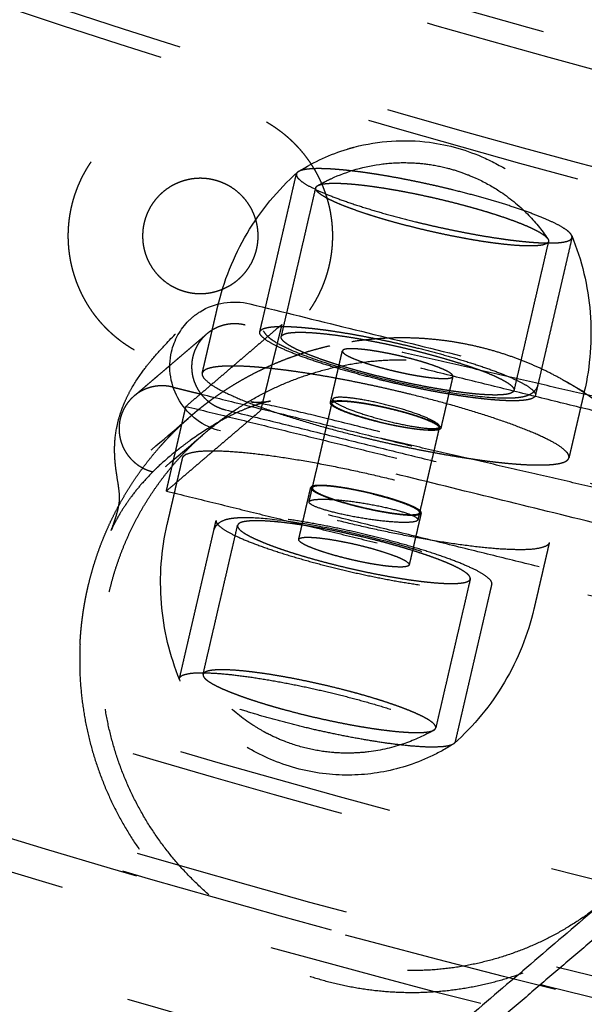
# Model space of a CAD drawing. Units: millimetres. Extents: x -341 to 280, y -348 to 273.
# Drawn here: x -60 to -54, y -132 to -123 of the extents above; entities that cross this region are included whole.
import ezdxf

# ---------------------------------------------------------------- set-up
doc = ezdxf.new("R2010")
doc.units = ezdxf.units.MM
doc.linetypes.add('Ukryte', pattern=[4, 2, -2])
for name, color, linetype, true_color in [('Make2D$Adnotacja', 7, 'Continuous', 0x000000), ('Make2D$Ukryte$Krzywe', 7, 'Ukryte', 0x8c8c8c), ('Make2D$Widoczne$Krzywe', 7, 'Continuous', 0x000000)]:
    doc.layers.add(name, color=color, linetype=linetype, true_color=true_color)
doc.styles.add('Arial Normalny', font='arial.ttf')
doc.dimstyles.new('Domyślny', dxfattribs={"dimtxt": 12, "dimasz": 11, "dimexe": 0.5, "dimexo": 0.5, "dimgap": 2.25, "dimtad": 1, "dimtoh": 1, "dimdec": 0, "dimzin": 1, "dimdsep": 46, "dimtxsty": 'Arial Normalny', "dimcen": 0.5, "dimazin": 1, "dimtfac": 1, "dimtdec": 4, "dimtix": 1, "dimtofl": 0, "dimtmove": 1, "dimatfit": 3, "dimfxl": 1, "dimtolj": 1, "dimtzin": 1, "dimarcsym": 0})

# ---------------------------------------------------------------- blocks, each defined once
blk = doc.blocks.new('*D1')
at = {"layer": 'Defpoints', "color": 0}
for p in [(194.053, 176.0432), (-255.3838, -251.0965)]:
    blk.add_point(p, dxfattribs=at)
at = {"layer": 'Make2D$Adnotacja', "color": 0, "lineweight": -2}
for p, q in [((212.8742, 193.9307), (202.0264, 183.6211)), ((254.6162, 193.9307), (212.8742, 193.9307))]:
    blk.add_line(p, q, dxfattribs=at)
at = {"layer": 'Make2D$Adnotacja', "color": 0}
for p, q in [((-30.6654, -38.0266), (-30.6654, -37.0266)), ((-31.1654, -37.5266), (-30.1654, -37.5266))]:
    blk.add_line(p, q, dxfattribs=at)
blk.add_solid([(200.7634, 184.95), (203.2894, 182.2922), (194.053, 176.0432)], dxfattribs=at)
at = {"layer": 'Make2D$Adnotacja', "color": 0, "insert": (234.8702, 202.6387), "char_height": 12, "attachment_point": 5, "style": 'Arial Normalny'}
blk.add_mtext('\\A1;%%c620', dxfattribs=at)

msp = doc.modelspace()

# ---------------------------------------------------------------- linework, layer by layer
at = {"layer": 'Make2D$Ukryte$Krzywe', "color": 18, "lineweight": -3, "true_color": 0x000000}
for points, weights, knots in [([(-74.2968, 54.2844), (16.7714, 97.7022), (60.2541, 6.77), (103.7368, -84.1623), (12.6687, -127.5801)], [1, 0.707106781187, 1, 0.707106781187, 1], [-3126.184679, -3126.184679, -3126.184679, -1563.09234, -1563.09234, 0, 0, 0]), ([(-36.9746, -136.0084), (-78.1926, -133.4604), (-105.5338, -102.5567), (-132.8749, -71.653), (-130.3232, -30.4965), (-127.7714, 10.66), (-96.8215, 37.9603), (-65.8716, 65.2607), (-24.6535, 62.7127)], [1, 0.853553390593, 0.853553390593, 0.853553390593, 1, 0.853553390593, 0.853553390593, 0.853553390593, 1], [0, 0, 0, 814.42297, 814.42297, 1628.845939, 1628.845939, 2443.268909, 2443.268909, 3257.691879, 3257.691879, 3257.691879]), ([(-36.8931, -134.6945), (-135.0863, -128.6245), (-129.0073, -30.5779), (-122.9283, 67.4688), (-24.735, 61.3988)], [1, 0.707106781187, 1, 0.707106781187, 1], [-6095.289726, -6095.289726, -6095.289726, -4571.467294, -4571.467294, -3047.644863, -3047.644863, -3047.644863]), ([(-24.7889, 60.5304), (-122.1124, 66.5466), (-128.1376, -30.6316), (-134.1628, -127.8099), (-36.8392, -133.8261)], [1, 0.707106781187, 1, 0.707106781187, 1], [3020.65077, 3020.65077, 3020.65077, 4530.976155, 4530.976155, 6041.30154, 6041.30154, 6041.30154]), ([(-24.7977, 60.3881), (-121.9787, 66.3955), (-127.9951, -30.6404), (-134.0115, -127.6764), (-36.8304, -133.6838)], [1, 0.707106781187, 1, 0.707106781187, 1], [3016.228936, 3016.228936, 3016.228936, 4524.343404, 4524.343404, 6032.457873, 6032.457873, 6032.457873]), ([(12.6687, -127.5801), (-78.3995, -170.9979), (-121.8822, -80.0656), (-165.3649, 10.8666), (-74.2968, 54.2844)], [1, 0.707106781187, 1, 0.707106781187, 1], [-6252.369358, -6252.369358, -6252.369358, -4689.277019, -4689.277019, -3126.184679, -3126.184679, -3126.184679]), ([(8.2538, -115.0847), (-70.3003, -154.0941), (-109.3682, -75.6573), (-148.436, 2.7795), (-69.8819, 41.789)], [1, 0.707106781187, 1, 0.707106781187, 1], [-5435.555268, -5435.555268, -5435.555268, -4076.666451, -4076.666451, -2717.777634, -2717.777634, -2717.777634]), ([(-78.2917, -114.495), (-0.3282, -161.9018), (47.1495, -84.0546), (94.6272, -6.2074), (16.6636, 41.1994)], [1, 0.707106781187, 1, 0.707106781187, 1], [0, 0, 0, 1413.866689, 1413.866689, 2827.733377, 2827.733377, 2827.733377]), ([(16.5894, 41.0776), (94.4311, -6.255), (47.0276, -83.9805), (-0.3758, -161.706), (-78.2175, -114.3733)], [1, 0.707106781187, 1, 0.707106781187, 1], [-2823.311544, -2823.311544, -2823.311544, -1411.655772, -1411.655772, 0, 0, 0]), ([(-77.7643, -113.6302), (-0.6668, -160.5103), (46.2834, -83.528), (93.2336, -6.5456), (16.1362, 40.3345)], [1, 0.707106781187, 1, 0.707106781187, 1], [0, 0, 0, 1398.158725, 1398.158725, 2796.317451, 2796.317451, 2796.317451]), ([(15.4505, 39.2101), (91.4219, -6.9853), (45.1573, -82.8433), (-1.1072, -158.7012), (-77.0786, -112.5058)], [1, 0.707106781187, 1, 0.707106781187, 1], [0, 0, 0, 1377.738373, 1377.738373, 2755.476746, 2755.476746, 2755.476746]), ([(33.2928, -111.4174), (-41.5885, -175.4286), (-105.6954, -100.659), (-169.8023, -25.8894), (-94.9209, 38.1217)], [1, 0.707106781187, 1, 0.707106781187, 1], [-6107.256119, -6107.256119, -6107.256119, -4580.442089, -4580.442089, -3053.628059, -3053.628059, -3053.628059]), ([(27.7527, -104.9558), (-40.6574, -163.4352), (-99.2242, -95.1272), (-157.791, -26.8192), (-89.3808, 31.6602)], [1, 0.707106781187, 1, 0.707106781187, 1], [-5579.468553, -5579.468553, -5579.468553, -4184.601415, -4184.601415, -2789.734276, -2789.734276, -2789.734276]), ([(-18.3874, -125.0953), (-66.902, -131.8912), (-98.762, -94.732), (-146.3344, -39.247), (-101.3132, 18.3214)], [0.863657016181, 0.815087279404, 1, 0.746968232594, 0.931127026144], [-5031.00051, -5031.00051, -5031.00051, -4156.327081, -4156.327081, -2959.437202, -2959.437202, -2959.437202]), ([(68.0646, -36.6478), (68.0646, -135.3788), (-30.8141, -135.3788), (-129.6927, -135.3788), (-129.6927, -36.6478)], [1, 0.707106781187, 1, 0.707106781187, 1], [-6126.105675, -6126.105675, -6126.105675, -4594.579256, -4594.579256, -3063.052837, -3063.052837, -3063.052837]), ([(-120.5654, -36.6478), (-120.5654, -126.2652), (-30.8141, -126.2652), (58.9373, -126.2652), (58.9373, -36.6478)], [1, 0.707106781187, 1, 0.707106781187, 1], [2780.309498, 2780.309498, 2780.309498, 4170.464248, 4170.464248, 5560.618997, 5560.618997, 5560.618997]), ([(-58.5478, -126.2618), (-58.7488, -126.1459), (-58.893, -125.9643), (-59.0495, -125.767), (-59.1148, -125.524), (-59.18, -125.2809), (-59.1432, -125.0319), (-59.1093, -124.8026), (-58.9932, -124.6019), (-58.8771, -124.4011), (-58.6952, -124.2572), (-58.4977, -124.1008), (-58.2542, -124.0357), (-58.0108, -123.9706), (-57.7615, -124.0073), (-57.5318, -124.0412), (-57.3308, -124.1571)], [1, 0.926776695297, 0.890165042945, 0.853553390593, 0.853553390593, 0.853553390593, 0.890165042945, 0.926776695297, 1, 0.926776695297, 0.890165042945, 0.853553390593, 0.853553390593, 0.853553390593, 0.890165042945, 0.926776695297, 1], [3.870478, 3.870478, 3.870478, 4.334436, 4.334436, 4.837938, 4.837938, 5.341304, 5.341304, 5.804962, 5.804962, 6.268826, 6.268826, 6.772741, 6.772741, 7.276792, 7.276792, 7.740956, 7.740956, 7.740956]), ([(-57.3308, -124.1571), (-57.1298, -124.273), (-56.9856, -124.4546), (-56.829, -124.6519), (-56.7638, -124.8949), (-56.6985, -125.138), (-56.7354, -125.387), (-56.7693, -125.6163), (-56.8853, -125.817), (-57.0014, -126.0178), (-57.1833, -126.1617), (-57.3808, -126.3181), (-57.6243, -126.3832), (-57.8678, -126.4483), (-58.1171, -126.4116), (-58.3467, -126.3777), (-58.5478, -126.2618)], [1, 0.926776695297, 0.890165042945, 0.853553390593, 0.853553390593, 0.853553390593, 0.890165042945, 0.926776695297, 1, 0.926776695297, 0.890165042945, 0.853553390593, 0.853553390593, 0.853553390593, 0.890165042945, 0.926776695297, 1], [0, 0, 0, 0.463958, 0.463958, 0.967461, 0.967461, 1.470826, 1.470826, 1.934485, 1.934485, 2.398349, 2.398349, 2.902263, 2.902263, 3.406314, 3.406314, 3.870478, 3.870478, 3.870478]), ([(-55.6127, -124.7845), (-56.1357, -124.6558), (-56.5553, -124.6082), (-56.9532, -124.5631), (-57.037, -124.617)], [1, 0.923456708797, 1, 0.927128723862, 0.993008285388], [0, 0, 0, 10.120724, 10.120724, 19.755927, 19.755927, 19.755927]), ([(-57.4068, -125.2095), (-57.4068, -124.6778), (-57.9393, -124.6778), (-58.4717, -124.6778), (-58.4717, -125.2095)], [1, 0.707106781187, 1, 0.707106781187, 1], [-16.493361, -16.493361, -16.493361, -8.246681, -8.246681, 0, 0, 0]), ([(-55.2205, -125.2771), (-55.7657, -125.206), (-56.3311, -125.031), (-56.8965, -124.8561), (-56.8754, -124.765)], [1, 0.855426682923, 1, 0.855426682923, 1], [-34.08628, -34.08628, -34.08628, -22.272318, -22.272318, -10.458356, -10.458356, -10.458356]), ([(-56.3862, -124.7478), (-55.8861, -124.813), (-55.3471, -124.9723), (-54.808, -125.1315), (-54.7381, -125.2346)], [1, 0.874250812917, 1, 0.874250812917, 1], [-68.172561, -68.172561, -68.172561, -57.172703, -57.172703, -46.172846, -46.172846, -46.172846]), ([(-55.9565, -125.0784), (-55.3966, -125.2162), (-54.9649, -125.26), (-54.5332, -125.3037), (-54.5149, -125.2245)], [1, 0.913692441662, 1, 0.913692441662, 1], [40.369466, 40.369466, 40.369466, 51.125365, 51.125365, 61.881265, 61.881265, 61.881265]), ([(-58.4717, -125.2095), (-58.4717, -125.7411), (-57.9393, -125.7411), (-57.4068, -125.7411), (-57.4068, -125.2095)], [1, 0.707106781187, 1, 0.707106781187, 1], [-32.986723, -32.986723, -32.986723, -24.740042, -24.740042, -16.493361, -16.493361, -16.493361]), ([(-57.3912, -126.0939), (-57.3729, -126.0147), (-56.9412, -126.0584), (-56.5095, -126.1022), (-55.9496, -126.24)], [1, 0.913692441662, 1, 0.913692441662, 1], [-21.511799, -21.511799, -21.511799, -10.7559, -10.7559, 0, 0, 0]), ([(-57.8815, -126.1144), (-58.0675, -126.2733), (-58.0078, -126.5135), (-57.9482, -126.7537), (-57.7081, -126.8128)], [1, 0.852640164354, 1, 0.852640164354, 1], [-8.796459, -8.796459, -8.796459, -4.39823, -4.39823, 0, 0, 0]), ([(-55.5387, -126.6516), (-56.0839, -126.5805), (-56.6493, -126.4055), (-57.2147, -126.2306), (-57.1936, -126.1395)], [1, 0.855426682923, 1, 0.855426682923, 1], [-34.08628, -34.08628, -34.08628, -22.272318, -22.272318, -10.458356, -10.458356, -10.458356]), ([(-56.7043, -126.1223), (-56.1591, -126.1934), (-55.5937, -126.3684), (-55.0284, -126.5433), (-55.0494, -126.6344)], [1, 0.855426682923, 1, 0.855426682923, 1], [-68.172561, -68.172561, -68.172561, -56.358599, -56.358599, -44.544637, -44.544637, -44.544637]), ([(-56.0526, -126.328), (-56.277, -126.2728), (-56.45, -126.2553), (-56.623, -126.2377), (-56.6304, -126.2695)], [1, 0.913692441662, 1, 0.913692441662, 1], [0, 0, 0, 4.31073, 4.31073, 8.62146, 8.62146, 8.62146]), ([(-56.0036, -126.67), (-56.7486, -126.4866), (-57.3231, -126.4284), (-57.8975, -126.3702), (-57.9219, -126.4756)], [1, 0.913692441662, 1, 0.913692441662, 1], [0, 0, 0, 14.313298, 14.313298, 28.626597, 28.626597, 28.626597]), ([(-57.8826, -127.0141), (-56.3392, -125.6948), (-54.5862, -126.7754), (-52.8333, -127.8559), (-53.2933, -129.8431)], [1, 0.809016994375, 1, 0.809016994375, 1], [17.592919, 17.592919, 17.592919, 52.778757, 52.778757, 87.964594, 87.964594, 87.964594]), ([(-56.1904, -126.4458), (-55.966, -126.5011), (-55.793, -126.5186), (-55.62, -126.5361), (-55.6126, -126.5044)], [1, 0.913692441662, 1, 0.913692441662, 1], [16.179202, 16.179202, 16.179202, 20.489932, 20.489932, 24.800663, 24.800663, 24.800663]), ([(-54.8518, -126.68), (-54.8702, -126.7592), (-55.3019, -126.7154), (-55.7336, -126.6717), (-56.2934, -126.5339)], [1, 0.913692441662, 1, 0.913692441662, 1], [-61.881265, -61.881265, -61.881265, -51.125365, -51.125365, -40.369466, -40.369466, -40.369466]), ([(-58.5504, -126.6861), (-58.7363, -126.8451), (-58.6767, -127.0853), (-58.6171, -127.3255), (-58.377, -127.3846)], [1, 0.852640164354, 1, 0.852640164354, 1], [-8.796459, -8.796459, -8.796459, -4.39823, -4.39823, 0, 0, 0]), ([(-56.7412, -126.7481), (-56.7338, -126.7164), (-56.5608, -126.7339), (-56.3878, -126.7515), (-56.1634, -126.8067)], [1, 0.913692441662, 1, 0.913692441662, 1], [-8.62146, -8.62146, -8.62146, -4.31073, -4.31073, 0, 0, 0]), ([(-56.7264, -126.7516), (-56.7192, -126.7207), (-56.5512, -126.7378), (-56.3833, -126.7548), (-56.1654, -126.8084)], [1, 0.913692441662, 1, 0.913692441662, 1], [-24.078313, -24.078313, -24.078313, -19.893138, -19.893138, -15.707963, -15.707963, -15.707963]), ([(-55.7234, -126.983), (-55.7308, -127.0148), (-55.9038, -126.9972), (-56.0768, -126.9797), (-56.3012, -126.9245)], [1, 0.913692441662, 1, 0.913692441662, 1], [-24.800663, -24.800663, -24.800663, -20.489932, -20.489932, -16.179202, -16.179202, -16.179202]), ([(-56.2992, -126.9228), (-56.0814, -126.9764), (-55.9134, -126.9934), (-55.7454, -127.0104), (-55.7383, -126.9796)], [1, 0.913692441662, 1, 0.913692441662, 1], [-15.707963, -15.707963, -15.707963, -11.522788, -11.522788, -7.337613, -7.337613, -7.337613]), ([(-56.4611, -127.0611), (-55.716, -127.2445), (-55.1416, -127.3027), (-54.5671, -127.361), (-54.5427, -127.2555)], [1, 0.913692441662, 1, 0.913692441662, 1], [53.721234, 53.721234, 53.721234, 68.034533, 68.034533, 82.347831, 82.347831, 82.347831]), ([(-58.1028, -127.2571), (-58.048, -127.0201), (-56.3583, -127.41), (-54.6687, -127.8), (-54.7236, -128.037)], [1, 0.707106781187, 1, 0.707106781187, 1], [53.721234, 53.721234, 53.721234, 80.581852, 80.581852, 107.442469, 107.442469, 107.442469]), ([(-54.7236, -128.037), (-54.7784, -128.274), (-56.4681, -127.8841), (-58.1577, -127.4941), (-58.1028, -127.2571)], [1, 0.707106781187, 1, 0.707106781187, 1], [0, 0, 0, 26.860617, 26.860617, 53.721234, 53.721234, 53.721234]), ([(-56.9221, -127.5296), (-56.9386, -127.601), (-56.4297, -127.7184), (-55.9209, -127.8359), (-55.9043, -127.7645)], [1, 0.707106781187, 1, 0.707106781187, 1], [-16.179202, -16.179202, -16.179202, -8.089601, -8.089601, 0, 0, 0]), ([(-55.9043, -127.7645), (-55.8878, -127.6931), (-56.3967, -127.5757), (-56.9055, -127.4582), (-56.9221, -127.5296)], [1, 0.707106781187, 1, 0.707106781187, 1], [-32.358404, -32.358404, -32.358404, -24.268803, -24.268803, -16.179202, -16.179202, -16.179202]), ([(-56.3463, -127.5899), (-56.5642, -127.5362), (-56.7321, -127.5192), (-56.9001, -127.5022), (-56.9072, -127.533)], [1, 0.913692441662, 1, 0.913692441662, 1], [-31.415927, -31.415927, -31.415927, -27.230752, -27.230752, -23.045577, -23.045577, -23.045577]), ([(-57.7937, -127.8327), (-57.8349, -128.0108), (-56.5652, -128.3038), (-55.2955, -128.5968), (-55.2543, -128.4187)], [1, 0.707106781187, 1, 0.707106781187, 1], [-40.369466, -40.369466, -40.369466, -20.184733, -20.184733, 0, 0, 0]), ([(-55.2543, -128.4187), (-55.2131, -128.2406), (-56.4828, -127.9476), (-57.7525, -127.6545), (-57.7937, -127.8327)], [1, 0.707106781187, 1, 0.707106781187, 1], [-80.738931, -80.738931, -80.738931, -60.554198, -60.554198, -40.369466, -40.369466, -40.369466]), ([(-55.7286, -128.1992), (-56.214, -128.0103), (-56.8933, -127.8936), (-57.5726, -127.7768), (-57.5961, -127.8783)], [1, 0.829023235343, 1, 0.829023235343, 1], [-68.172561, -68.172561, -68.172561, -55.294965, -55.294965, -42.417369, -42.417369, -42.417369]), ([(-56.0151, -128.2431), (-56.0317, -128.3145), (-56.5405, -128.1971), (-57.0494, -128.0796), (-57.0329, -128.0082)], [1, 0.707106781187, 1, 0.707106781187, 1], [0, 0, 0, 8.089601, 8.089601, 16.179202, 16.179202, 16.179202]), ([(-57.0329, -128.0082), (-57.0163, -127.9369), (-56.5075, -128.0543), (-55.9986, -128.1718), (-56.0151, -128.2431)], [1, 0.707106781187, 1, 0.707106781187, 1], [16.179202, 16.179202, 16.179202, 24.268803, 24.268803, 32.358404, 32.358404, 32.358404]), ([(-57.3194, -128.0521), (-56.834, -128.2411), (-56.1547, -128.3578), (-55.4754, -128.4746), (-55.4519, -128.3731)], [1, 0.829023235343, 1, 0.829023235343, 1], [-34.08628, -34.08628, -34.08628, -21.208685, -21.208685, -8.331089, -8.331089, -8.331089]), ([(-54.1892, -131.3219), (-55.7326, -132.6412), (-57.4856, -131.5606), (-59.2386, -130.4801), (-58.7786, -128.4929)], [1, 0.809016994375, 1, 0.809016994375, 1], [105.557513, 105.557513, 105.557513, 140.743351, 140.743351, 175.929189, 175.929189, 175.929189]), ([(-59.0482, -128.9766), (-59.1444, -130.9661), (-57.3525, -131.8634), (-55.5605, -132.7607), (-54.0573, -131.4757)], [1, 0.834441420567, 1, 0.834441420567, 1], [-0.4715809, -0.4715809, -0.4715809, -0.2857904, -0.2857904, -0.1, -0.1, -0.1]), ([(-56.0467, -129.5737), (-56.5321, -129.3848), (-57.2115, -129.2681), (-57.8908, -129.1513), (-57.9142, -129.2527)], [1, 0.829023235343, 1, 0.829023235343, 1], [-68.172561, -68.172561, -68.172561, -55.294965, -55.294965, -42.417369, -42.417369, -42.417369]), ([(-58.1306, -129.2881), (-58.0894, -129.11), (-56.8197, -129.4031), (-55.55, -129.6961), (-55.5912, -129.8742)], [1, 0.707106781187, 1, 0.707106781187, 1], [40.369466, 40.369466, 40.369466, 60.554198, 60.554198, 80.738931, 80.738931, 80.738931]), ([(-55.6154, -129.8996), (-55.827, -130.0074), (-56.9021, -129.7593), (-58.0521, -129.4939), (-58.1285, -129.3071)], [0.97583398639, 0.753888019569, 1, 0.741181162429, 1], [2.198963, 2.198963, 2.198963, 20.184733, 20.184733, 39.099115, 39.099115, 39.099115]), ([(-57.6376, -129.4266), (-57.1905, -129.6006), (-56.5494, -129.7187), (-55.9194, -129.8347), (-55.7905, -129.769)], [1, 0.849414639711, 1, 0.851626132358, 0.995641970552], [-34.08628, -34.08628, -34.08628, -22.022789, -22.022789, -10.136463, -10.136463, -10.136463])]:
    msp.add_rational_spline(points, weights, degree=2, knots=knots, dxfattribs=at)
for points, weights in [([(-106.4774, -80.5884), (-81.257, -123.8871), (-31.0929, -124.0467)], [0.974530869107, 0.80158037061, 0.875881470491]), ([(11.6636, -125.4783), (-75.0882, -166.8382), (-118.6801, -81.2843)], [1, 0.712292827721, 0.989811558016]), ([(-31.0925, -137.6159), (-89.1027, -137.4564), (-118.2463, -87.373)], [0.87828062471, 0.800151104582, 0.968883885613]), ([(10.1233, -116.7521), (-34.6894, -139.5853), (-77.6588, -113.4572)], [0.865287881096, 0.812098881221, 1]), ([(-57.0543, -124.6384), (-57.0915, -124.799), (-55.9565, -125.0784)], [1, 0.742660822117, 1]), ([(-57.037, -124.617), (-57.0515, -124.6263), (-57.0543, -124.6384)], [1, 0.99769546907, 1]), ([(-56.8754, -124.765), (-56.8728, -124.7537), (-56.8582, -124.7453)], [1, 0.997186367873, 1]), ([(-56.8582, -124.7453), (-56.7743, -124.6972), (-56.3862, -124.7478)], [1, 0.918344501731, 1]), ([(-54.517, -125.2055), (-54.5858, -125.0373), (-55.6127, -124.7845)], [1, 0.77484191998, 1]), ([(-54.5188, -125.2016), (-54.5198, -125.1997), (-54.521, -125.1977)], [0.9994562243, 0.999685076605, 1]), ([(-54.5149, -125.2245), (-54.5129, -125.2157), (-54.517, -125.2055)], [1, 0.998322579403, 0.99908707861]), ([(-54.7313, -125.2599), (-54.7495, -125.3385), (-55.2205, -125.2771)], [1, 0.886091887128, 1]), ([(-54.7381, -125.2346), (-54.7286, -125.2486), (-54.7313, -125.2599)], [1, 0.997186367871, 1]), ([(-57.5272, -126.0313), (-57.7269, -125.9822), (-57.8815, -126.1144)], [1, 0.891006524188, 1]), ([(-56.2934, -126.5339), (-57.4284, -126.2545), (-57.3912, -126.0939)], [1, 0.742660822117, 1]), ([(-57.1936, -126.1395), (-57.1754, -126.0608), (-56.7043, -126.1223)], [1, 0.886091887128, 1]), ([(-56.7451, -126.2238), (-57.3248, -126.3554), (-57.8074, -126.6986)], [0.915126885252, 0.926674464034, 0.975064841964]), ([(-54.6097, -126.5303), (-55.625, -125.9696), (-56.7451, -126.2238)], [1, 0.89361120281, 0.915126828001]), ([(-56.6304, -126.2695), (-56.6453, -126.3339), (-56.1904, -126.4458)], [1, 0.742660822117, 1]), ([(-55.9496, -126.24), (-54.8146, -126.5194), (-54.8518, -126.68)], [1, 0.742660822117, 1]), ([(-55.6126, -126.5044), (-55.5977, -126.44), (-56.0526, -126.328)], [1, 0.742660822117, 1]), ([(-57.9219, -126.4756), (-57.9714, -126.6893), (-56.4611, -127.0611)], [1, 0.742660822117, 1]), ([(-58.1961, -126.6031), (-58.3957, -126.554), (-58.5504, -126.6861)], [1, 0.891006524188, 1]), ([(-54.1135, -126.8716), (-54.3267, -126.6919), (-54.5684, -126.5535)], [0.954134474993, 0.970553001348, 0.995563457618]), ([(-54.5427, -127.2555), (-54.4932, -127.0418), (-56.0036, -126.67)], [1, 0.742660822117, 1]), ([(-55.0494, -126.6344), (-55.0676, -126.713), (-55.5387, -126.6516)], [1, 0.886091887128, 1]), ([(-57.8079, -126.699), (-57.9148, -126.7751), (-58.0145, -126.8603)], [0.97512087534, 0.986536204655, 1]), ([(-56.3012, -126.9245), (-56.7561, -126.8125), (-56.7412, -126.7481)], [1, 0.742660822117, 1]), ([(-56.2992, -126.9228), (-56.7408, -126.8141), (-56.7264, -126.7516)], [1, 0.742660822117, 1]), ([(-58.0145, -126.8603), (-58.1746, -126.9971), (-58.3135, -127.1553)], [1, 0.99753741813, 1]), ([(-56.1654, -126.8084), (-55.7238, -126.9171), (-55.7383, -126.9796)], [1, 0.742660822117, 1]), ([(-56.1634, -126.8067), (-55.7085, -126.9187), (-55.7234, -126.983)], [1, 0.742660822117, 1]), ([(-58.7786, -128.4929), (-58.5728, -127.6042), (-57.8826, -127.0141)], [1, 0.951056516295, 1]), ([(-58.9745, -128.4446), (-58.8056, -127.7152), (-58.3135, -127.1553)], [1, 0.970387769153, 1]), ([(-56.9072, -127.533), (-56.9217, -127.5955), (-56.4801, -127.7042)], [1, 0.742660822117, 1]), ([(-56.3463, -127.5899), (-55.9047, -127.6986), (-55.9192, -127.7611)], [1, 0.742660822117, 1]), ([(-56.4801, -127.7042), (-55.9903, -127.8248), (-55.9234, -127.7676)], [1, 0.707106781187, 1]), ([(-55.9234, -127.7676), (-55.92, -127.7646), (-55.9192, -127.7611)], [1, 0.99866711478, 1]), ([(-57.5961, -127.8783), (-57.6101, -127.939), (-57.3194, -128.0521)], [1, 0.927203062147, 1]), ([(-55.4519, -128.3731), (-55.4379, -128.3124), (-55.7286, -128.1992)], [1, 0.927203062147, 1]), ([(-59.0482, -128.9766), (-59.0352, -128.707), (-58.9745, -128.4446)], [1, 0.996017074228, 1]), ([(-58.1285, -129.3071), (-58.1327, -129.2969), (-58.1306, -129.2881)], [0.99908707861, 0.998322579403, 1]), ([(-58.1245, -129.3149), (-58.1257, -129.3129), (-58.1267, -129.311)], [1, 0.999685076605, 0.9994562243]), ([(-57.9142, -129.2527), (-57.9169, -129.2641), (-57.9074, -129.278)], [1, 0.997186367871, 1]), ([(-57.9074, -129.278), (-57.8672, -129.3373), (-57.6376, -129.4266)], [1, 0.95267206493, 1]), ([(-55.7701, -129.7476), (-55.756, -129.6869), (-56.0467, -129.5737)], [1, 0.927203062147, 1]), ([(-55.7873, -129.7673), (-55.7727, -129.7589), (-55.7701, -129.7476)], [1, 0.997186367871, 1]), ([(-55.6015, -129.8904), (-55.6046, -129.8931), (-55.6085, -129.8956)], [1, 0.9929273333, 0.98624121199]), ([(-55.5912, -129.8742), (-55.5933, -129.883), (-55.6015, -129.8904)], [1, 0.998322579407, 0.999087078607])]:
    msp.add_rational_spline(points, weights, degree=2, dxfattribs=at)
for points, knots in [([(-57.0303, -124.6127), (-56.8921, -124.5247), (-56.7422, -124.4558), (-56.5846, -124.408), (-56.5637, -124.4017), (-56.5427, -124.3958), (-56.5216, -124.3902), (-56.2957, -124.3306), (-56.0602, -124.3155), (-55.8285, -124.3458), (-55.6514, -124.3689), (-55.4788, -124.4181), (-55.3162, -124.492), (-55.227, -124.5325), (-55.1412, -124.5802), (-55.0597, -124.6347), (-54.8409, -124.781), (-54.6571, -124.9733), (-54.521, -125.1977)], [13.846969, 13.846969, 13.846969, 13.846969, 18.732602, 18.732602, 18.732602, 19.378381, 19.378381, 19.378381, 26.313597, 26.313597, 26.313597, 31.605807, 31.605807, 31.605807, 34.507425, 34.507425, 34.507425, 42.333504, 42.333504, 42.333504, 42.333504]), ([(-56.8551, -124.7435), (-56.8358, -124.7326), (-56.8163, -124.722), (-56.7762, -124.7012), (-56.7555, -124.6911), (-56.7346, -124.6814), (-56.5841, -124.6117), (-56.4236, -124.5658), (-56.259, -124.5453), (-56.1835, -124.536), (-56.1075, -124.532), (-55.9724, -124.5346), (-55.9134, -124.539), (-55.8548, -124.5466)], [89.187772, 89.187772, 89.187772, 89.187772, 89.843861, 89.843861, 90.52545, 90.52545, 90.52545, 95.443445, 95.443445, 95.443445, 97.693419, 97.693419, 99.442626, 99.442626, 99.442626, 99.442626]), ([(-55.8548, -124.5466), (-55.79, -124.5551), (-55.7258, -124.5675), (-55.6625, -124.5838), (-55.6152, -124.5959), (-55.5685, -124.6103), (-55.481, -124.6416), (-55.4402, -124.6581), (-55.4002, -124.6763), (-55.3268, -124.7096), (-55.2561, -124.7484), (-55.1886, -124.7924), (-55.0936, -124.8542), (-55.0055, -124.9261), (-54.8562, -125.0767), (-54.7934, -125.153), (-54.7381, -125.2346)], [0, 0, 0, 0, 1.933096, 1.933096, 1.933096, 3.379435, 3.379435, 4.681163, 4.681163, 4.681163, 7.065681, 7.065681, 7.065681, 10.424865, 10.424865, 13.348763, 13.348763, 13.348763, 13.348763]), ([(-57.7807, -125.8654), (-57.7254, -125.6266), (-57.6337, -125.3978), (-57.3838, -124.9759), (-57.227, -124.7854), (-57.044, -124.6223)], [0, 0, 0, 0, 7.27926, 7.27926, 14.56278, 14.56278, 14.56278, 14.56278]), ([(-54.517, -125.2055), (-54.4243, -125.4323), (-54.3671, -125.6722), (-54.328, -126.1607), (-54.3461, -126.4065), (-54.4014, -126.6453)], [0, 0, 0, 0, 7.28352, 7.28352, 14.56278, 14.56278, 14.56278, 14.56278]), ([(-58.045, -125.99), (-58.014, -125.9591), (-57.9795, -125.9316), (-57.8094, -125.8256), (-57.6407, -125.7969), (-57.482, -125.836)], [13.523521, 13.523521, 13.523521, 13.523521, 14.927958, 14.927958, 19.903944, 19.903944, 19.903944, 19.903944]), ([(-57.482, -125.836), (-57.1813, -125.91), (-56.877, -125.9849), (-56.2632, -126.136), (-55.9536, -126.2122), (-55.3309, -126.3655), (-55.0177, -126.4426), (-54.3897, -126.5972), (-54.0748, -126.6747), (-53.4449, -126.8297), (-53.13, -126.9072), (-52.502, -127.0618), (-52.1888, -127.1389), (-51.5661, -127.2922), (-51.2565, -127.3684), (-50.6427, -127.5195), (-50.3384, -127.5944), (-50.0377, -127.6685)], [0, 0, 0, 0, 0.125, 0.125, 0.25, 0.25, 0.375, 0.375, 0.5, 0.5, 0.625, 0.625, 0.75, 0.75, 0.875, 0.875, 1, 1, 1, 1]), ([(-58.7626, -127.9273), (-58.7626, -127.9273), (-58.7619, -127.9257), (-58.7566, -127.9126), (-58.7453, -127.8832), (-58.7298, -127.8389), (-58.7247, -127.8235), (-58.7156, -127.795), (-58.711, -127.7797), (-58.6985, -127.7352), (-58.6925, -127.7084), (-58.6891, -127.6875), (-58.6869, -127.6736), (-58.6854, -127.6591), (-58.6842, -127.6366), (-58.684, -127.629), (-58.6842, -127.5974), (-58.6862, -127.5703), (-58.6926, -127.522), (-58.6948, -127.5072), (-58.7016, -127.4639), (-58.7069, -127.4327), (-58.7154, -127.3742), (-58.7184, -127.3518), (-58.7232, -127.3077), (-58.7252, -127.287), (-58.7278, -127.2473), (-58.7287, -127.2288), (-58.7295, -127.1912), (-58.7295, -127.1721), (-58.729, -127.1524), (-58.7273, -127.0925), (-58.7209, -127.0347), (-58.7101, -126.9786), (-58.7027, -126.9406), (-58.6934, -126.9034), (-58.6738, -126.839), (-58.6642, -126.8116), (-58.6444, -126.7607), (-58.6344, -126.7373), (-58.6099, -126.6842), (-58.595, -126.6553), (-58.5448, -126.5649), (-58.5072, -126.5083), (-58.4379, -126.414), (-58.4102, -126.3797), (-58.3411, -126.2968), (-58.2949, -126.246), (-58.1803, -126.1246), (-58.1084, -126.0532), (-58.045, -125.99)], [27.184604, 27.184604, 27.184604, 27.184604, 29.265438, 29.265438, 37.831091, 37.831091, 42.963653, 42.963653, 48.932745, 48.932745, 60.963402, 60.963402, 60.963402, 67.74316, 67.74316, 71.134772, 71.134772, 81.165665, 81.165665, 85.051097, 85.051097, 91.296446, 91.296446, 94.684748, 94.684748, 97.34782, 97.34782, 99.467659, 99.467659, 101.480173, 101.480173, 101.480173, 107.536844, 107.536844, 107.536844, 111.081386, 111.081386, 113.856344, 113.856344, 116.368675, 116.368675, 119.732075, 119.732075, 127.309793, 127.309793, 133.377647, 133.377647, 144.829976, 144.829976, 161.796333, 161.796333, 161.796333, 161.796333]), ([(-57.7533, -127.0082), (-57.9121, -126.9691), (-58.05, -126.8649), (-58.2142, -126.5939), (-58.2403, -126.4284), (-58.1803, -126.169), (-58.1239, -126.0686), (-58.045, -125.99)], [0, 0, 0, 0, 4.975986, 4.975986, 9.951972, 9.951972, 13.523521, 13.523521, 13.523521, 13.523521]), ([(-55.4755, -126.6787), (-55.741, -126.6441), (-56.0609, -126.5805), (-56.3695, -126.501), (-56.5282, -126.4601), (-56.6781, -126.4165), (-56.9343, -126.3316), (-57.0395, -126.2917), (-57.1244, -126.2531), (-57.1791, -126.2282), (-57.2237, -126.205), (-57.2709, -126.1742), (-57.2802, -126.1677), (-57.2957, -126.156), (-57.3021, -126.1509), (-57.3227, -126.1328), (-57.3372, -126.1177), (-57.3488, -126.0996), (-57.3572, -126.0865), (-57.3645, -126.0713), (-57.3726, -126.0351), (-57.3731, -126.0158), (-57.3686, -125.9962)], [0, 0, 0, 0, 9.660166, 9.660166, 9.660166, 14.587296, 14.587296, 19.162359, 19.162359, 19.162359, 22.121498, 22.121498, 22.904019, 22.904019, 23.493317, 23.493317, 24.895332, 24.895332, 24.895332, 25.901244, 25.901244, 26.881063, 26.881063, 26.881063, 26.881063]), ([(-54.8292, -126.5823), (-54.8337, -126.6019), (-54.8426, -126.619), (-54.8659, -126.6479), (-54.8791, -126.6584), (-54.8924, -126.6665), (-54.8985, -126.6702), (-54.9046, -126.6734), (-54.9107, -126.6762), (-54.9219, -126.6814), (-54.9335, -126.6855), (-54.9541, -126.6914), (-54.9636, -126.6937), (-54.984, -126.6977), (-54.9952, -126.6994), (-55.0103, -126.7013), (-55.0137, -126.7017), (-55.0307, -126.7035), (-55.0448, -126.7046), (-55.0864, -126.7067), (-55.1154, -126.7071), (-55.2381, -126.7047), (-55.3483, -126.6953), (-55.4755, -126.6787)], [0, 0, 0, 0, 0.979819, 0.979819, 1.985731, 1.985731, 1.985731, 2.451532, 2.451532, 2.451532, 3.309936, 3.309936, 3.997621, 3.997621, 4.776467, 4.776467, 5.000609, 5.000609, 5.879678, 5.879678, 7.464659, 7.464659, 12.040589, 12.040589, 12.040589, 12.040589]), ([(-57.2922, -126.7324), (-57.2922, -126.7324), (-57.2962, -126.7331), (-57.3177, -126.7378), (-57.3415, -126.7434), (-57.4025, -126.7615), (-57.4337, -126.7715), (-57.498, -126.795), (-57.528, -126.8067), (-57.5953, -126.8356), (-57.6332, -126.8529), (-57.7153, -126.8946), (-57.7601, -126.9191), (-57.8083, -126.9484)], [187.820063, 187.820063, 187.820063, 187.820063, 191.401493, 191.401493, 197.007428, 197.007428, 200.948569, 200.948569, 203.754992, 203.754992, 206.625792, 206.625792, 209.447875, 209.447875, 209.447875, 209.447875]), ([(-57.4747, -126.7401), (-57.4747, -126.7401), (-57.4687, -126.7407), (-57.4462, -126.7418), (-57.4239, -126.7423), (-57.3905, -126.7415), (-57.3789, -126.741), (-57.3347, -126.7384), (-57.3035, -126.7342), (-57.2943, -126.7327), (-57.2929, -126.7325), (-57.2922, -126.7324), (-57.2922, -126.7324)], [161.446968, 161.446968, 161.446968, 161.446968, 165.716887, 165.716887, 172.55005, 172.55005, 176.0348, 176.0348, 186.328506, 186.328506, 186.328506, 187.820063, 187.820063, 187.820063, 187.820063]), ([(-52.4216, -128.0351), (-52.4216, -128.0351), (-52.4277, -128.0314), (-52.4484, -128.0207), (-52.4605, -128.0147), (-52.5009, -127.9962), (-52.5348, -127.9818), (-52.6438, -127.9404), (-52.7332, -127.9098), (-52.8581, -127.8726), (-53.0632, -127.8115), (-53.3392, -127.7399), (-53.7093, -127.6484), (-53.7328, -127.6426), (-53.7565, -127.6368), (-53.7803, -127.6309), (-54.03, -127.5694), (-54.2965, -127.5049), (-54.5673, -127.4391), (-54.8461, -127.3714), (-55.1372, -127.3004), (-55.4249, -127.2294), (-55.705, -127.1604), (-55.9988, -127.0871), (-56.2772, -127.0175), (-56.4399, -126.9768), (-56.6016, -126.9364), (-56.7533, -126.899), (-56.8889, -126.8657), (-57.0115, -126.8361), (-57.115, -126.8122), (-57.2951, -126.7707), (-57.3846, -126.7541), (-57.4528, -126.7429), (-57.465, -126.7413), (-57.4735, -126.7402), (-57.4747, -126.7401), (-57.4747, -126.7401)], [77.230516, 77.230516, 77.230516, 77.230516, 81.849441, 81.849441, 85.297001, 85.297001, 90.741178, 90.741178, 98.652462, 98.652462, 98.652462, 111.175267, 111.175267, 111.175267, 111.99369, 111.99369, 111.99369, 120.574409, 120.574409, 120.574409, 129.445176, 129.445176, 129.445176, 138.153187, 138.153187, 138.153187, 143.20318, 143.20318, 143.20318, 147.702237, 147.702237, 147.702237, 155.591925, 155.591925, 159.496113, 159.496113, 161.446968, 161.446968, 161.446968, 161.446968]), ([(-56.7179, -126.7152), (-56.7194, -126.7218), (-56.7141, -126.7302), (-56.6855, -126.7534), (-56.6567, -126.7693), (-56.5785, -126.8038), (-56.5293, -126.8225), (-56.4182, -126.8598), (-56.3564, -126.8784), (-56.2929, -126.8957)], [-0.022935211, -0.022935211, -0.022935211, -0.022935211, -0.021497114, -0.021497114, -0.019543191, -0.019543191, -0.017589335, -0.017589335, -0.015635547, -0.015635547, -0.015635547, -0.015635547]), ([(-56.1598, -126.7843), (-56.2233, -126.767), (-56.2886, -126.7513), (-56.4128, -126.7252), (-56.4718, -126.7148), (-56.5744, -126.7008), (-56.6181, -126.6972), (-56.6833, -126.6975), (-56.7048, -126.7014), (-56.7159, -126.7106), (-56.7174, -126.7128), (-56.7179, -126.7152)], [-0.031266207, -0.031266207, -0.031266207, -0.031266207, -0.029312576, -0.029312576, -0.027358881, -0.027358881, -0.025405073, -0.025405073, -0.023451115, -0.023451115, -0.022935211, -0.022935211, -0.022935211, -0.022935211]), ([(-55.7357, -126.9685), (-55.7342, -126.9617), (-55.7395, -126.9531), (-55.7679, -126.9293), (-55.7967, -126.9129), (-55.8745, -126.8774), (-55.9235, -126.8583), (-56.0344, -126.8204), (-56.0962, -126.8015), (-56.1598, -126.7843)], [-0.007299814, -0.007299814, -0.007299814, -0.007299814, -0.005862649, -0.005862649, -0.003908123, -0.003908123, -0.001954017, -0.001954017, 0, 0, 0, 0]), ([(-57.8083, -126.9484), (-57.8764, -126.9897), (-57.9523, -127.0387), (-58.0584, -127.1143), (-58.0853, -127.1342), (-58.1282, -127.1668), (-58.144, -127.1791), (-58.2106, -127.232), (-58.2652, -127.2783), (-58.318, -127.3276), (-58.3302, -127.339), (-58.3424, -127.3506), (-58.3664, -127.3741), (-58.3783, -127.3859), (-58.4226, -127.431), (-58.4567, -127.468), (-58.5169, -127.5383), (-58.5478, -127.5766), (-58.5927, -127.637), (-58.6104, -127.6619), (-58.6428, -127.7099), (-58.6578, -127.7333), (-58.6715, -127.7558), (-58.687, -127.7811), (-58.6987, -127.8016), (-58.7216, -127.843), (-58.7305, -127.8603), (-58.7507, -127.9004), (-58.7563, -127.9132), (-58.761, -127.9235), (-58.7619, -127.9257), (-58.7624, -127.9267)], [0.000003, 0.000003, 0.000003, 0.000003, 5.870312, 5.870312, 7.81481, 7.81481, 8.939673, 8.939673, 12.529119, 12.529119, 12.529119, 13.3499, 13.3499, 14.145405, 14.145405, 16.330922, 16.330922, 18.158265, 18.158265, 19.139256, 19.139256, 19.988505, 19.988505, 19.988505, 20.810689, 20.810689, 22.033854, 22.033854, 24.795659, 24.795659, 26.470102, 26.470102, 26.470102, 26.470102]), ([(-56.2927, -126.8958), (-56.2292, -126.9131), (-56.1641, -126.9291), (-56.0404, -126.956), (-55.9817, -126.9669), (-55.8794, -126.9819), (-55.8359, -126.9859), (-55.7705, -126.9862), (-55.7489, -126.9825), (-55.7377, -126.9732), (-55.7363, -126.971), (-55.7357, -126.9685)], [-0.015633105, -0.015633105, -0.015633105, -0.015633105, -0.013681479, -0.013681479, -0.011727421, -0.011727421, -0.009772865, -0.009772865, -0.007817731, -0.007817731, -0.007299814, -0.007299814, -0.007299814, -0.007299814]), ([(-50.309, -128.8406), (-50.6097, -128.7666), (-50.914, -128.6917), (-51.5278, -128.5406), (-51.8374, -128.4644), (-52.4602, -128.3111), (-52.7733, -128.234), (-53.4014, -128.0794), (-53.7163, -128.0019), (-54.3461, -127.8469), (-54.661, -127.7694), (-55.2891, -127.6148), (-55.6022, -127.5377), (-56.225, -127.3844), (-56.5345, -127.3082), (-57.1484, -127.1571), (-57.4526, -127.0822), (-57.7533, -127.0082)], [0, 0, 0, 0, 0.125, 0.125, 0.25, 0.25, 0.375, 0.375, 0.5, 0.5, 0.625, 0.625, 0.75, 0.75, 0.875, 0.875, 1, 1, 1, 1]), ([(-56.5032, -127.803), (-56.5686, -127.7911), (-56.6321, -127.7778), (-56.7473, -127.7497), (-56.7978, -127.7353), (-56.8779, -127.7076), (-56.9066, -127.6946), (-56.9337, -127.6751), (-56.9385, -127.668), (-56.9371, -127.6618)], [-0.015645754, -0.015645754, -0.015645754, -0.015645754, -0.013691083, -0.013691083, -0.011735781, -0.011735781, -0.0097799, -0.0097799, -0.008412579, -0.008412579, -0.008412579, -0.008412579]), ([(-56.9371, -127.6618), (-56.9364, -127.6592), (-56.9347, -127.6567), (-56.9222, -127.647), (-56.9001, -127.6418), (-56.8343, -127.6365), (-56.7909, -127.6365), (-56.6878, -127.6419), (-56.6287, -127.6473), (-56.5017, -127.6631), (-56.4348, -127.6734), (-56.3685, -127.6856)], [-0.008412579, -0.008412579, -0.008412579, -0.008412579, -0.007824047, -0.007824047, -0.005867962, -0.005867962, -0.003910936, -0.003910936, -0.001955489, -0.001955489, 0, 0, 0, 0]), ([(-56.3685, -127.6856), (-56.3022, -127.6977), (-56.238, -127.7113), (-56.122, -127.74), (-56.0716, -127.7546), (-55.9923, -127.7825), (-55.964, -127.7955), (-55.9378, -127.8148), (-55.9332, -127.8218), (-55.9346, -127.8278)], [-0.031291508, -0.031291508, -0.031291508, -0.031291508, -0.029336299, -0.029336299, -0.027381153, -0.027381153, -0.025426106, -0.025426106, -0.024080867, -0.024080867, -0.024080867, -0.024080867]), ([(-57.8163, -127.9303), (-57.8157, -127.9279), (-57.8151, -127.9255), (-57.8136, -127.9205), (-57.8128, -127.9179), (-57.8119, -127.9154), (-57.8056, -127.8985), (-57.7963, -127.8842), (-57.7752, -127.8613), (-57.7641, -127.8529), (-57.7531, -127.8461), (-57.7295, -127.8318), (-57.703, -127.8236), (-57.6762, -127.8179), (-57.6743, -127.8175), (-57.6615, -127.8149), (-57.6503, -127.8132), (-57.622, -127.8097), (-57.6045, -127.8082), (-57.5145, -127.8036), (-57.4279, -127.807), (-57.3232, -127.8167), (-57.0866, -127.8386), (-56.7806, -127.8916), (-56.465, -127.9653), (-56.1491, -128.039), (-55.8557, -128.1258), (-55.641, -128.2094), (-55.5557, -128.2426), (-55.4859, -128.2739), (-55.4018, -128.3204), (-55.3779, -128.3354), (-55.3348, -128.368), (-55.3126, -128.3882), (-55.2967, -128.4131), (-55.2883, -128.4262), (-55.281, -128.4414), (-55.2729, -128.4776), (-55.2724, -128.4968), (-55.2769, -128.5164)], [0, 0, 0, 0, 0.124099, 0.124099, 0.256968, 0.256968, 0.256968, 1.148593, 1.148593, 1.983882, 1.983882, 1.983882, 3.800076, 3.800076, 3.940499, 3.940499, 4.726031, 4.726031, 5.839892, 5.839892, 10.096601, 10.096601, 10.096601, 19.761439, 19.761439, 19.761439, 29.42768, 29.42768, 29.42768, 33.265937, 33.265937, 35.176589, 35.176589, 37.113625, 37.113625, 37.113625, 38.119537, 38.119537, 39.099356, 39.099356, 39.099356, 39.099356]), ([(-55.9346, -127.8278), (-55.9352, -127.8305), (-55.9371, -127.833), (-55.95, -127.8427), (-55.9723, -127.8477), (-56.0388, -127.8526), (-56.0826, -127.8523), (-56.1863, -127.8466), (-56.2454, -127.841), (-56.3716, -127.8251), (-56.4377, -127.815), (-56.503, -127.8031)], [-0.024080867, -0.024080867, -0.024080867, -0.024080867, -0.023470613, -0.023470613, -0.021514298, -0.021514298, -0.019557438, -0.019557438, -0.017600954, -0.017600954, -0.015647883, -0.015647883, -0.015647883, -0.015647883]), ([(-58.1285, -129.3071), (-58.2212, -129.0804), (-58.2784, -128.8405), (-58.3175, -128.3519), (-58.2994, -128.1061), (-58.2441, -127.8674)], [0, 0, 0, 0, 7.28352, 7.28352, 14.56278, 14.56278, 14.56278, 14.56278]), ([(-54.8648, -128.6473), (-54.9201, -128.886), (-55.0118, -129.1148), (-55.2617, -129.5367), (-55.4185, -129.7272), (-55.6015, -129.8904)], [0, 0, 0, 0, 7.27926, 7.27926, 14.56278, 14.56278, 14.56278, 14.56278]), ([(-55.6085, -129.8956), (-55.6754, -129.9387), (-55.7453, -129.9773), (-55.8175, -130.0112), (-55.9643, -130.0801), (-56.1199, -130.1289), (-56.2799, -130.1562), (-56.4351, -130.1828), (-56.593, -130.1888), (-56.7498, -130.1743), (-56.9171, -130.1589), (-57.0813, -130.1201), (-57.2378, -130.0592), (-57.3792, -130.0042), (-57.513, -129.9316), (-57.6362, -129.843), (-57.7437, -129.7657), (-57.8423, -129.6768), (-57.9303, -129.578), (-58.0031, -129.4961), (-58.068, -129.4081), (-58.1245, -129.3149)], [13.754572, 13.754572, 13.754572, 13.754572, 16.1173, 16.1173, 16.1173, 20.925953, 20.925953, 20.925953, 25.589149, 25.589149, 25.589149, 30.566068, 30.566068, 30.566068, 35.061193, 35.061193, 35.061193, 38.983286, 38.983286, 38.983286, 42.23388, 42.23388, 42.23388, 42.23388]), ([(-55.7873, -129.7673), (-55.8729, -129.8164), (-55.9629, -129.8575), (-56.1632, -129.9274), (-56.274, -129.9533), (-56.3865, -129.9673), (-56.4445, -129.9745), (-56.5027, -129.9785), (-56.6178, -129.9801), (-56.6745, -129.9779), (-56.7311, -129.9727), (-56.8039, -129.9659), (-56.8762, -129.9542), (-56.9475, -129.9376), (-57.0212, -129.9204), (-57.0936, -129.898), (-57.1641, -129.8705), (-57.2122, -129.8518), (-57.2593, -129.8308), (-57.3231, -129.7986), (-57.3406, -129.7893), (-57.3916, -129.7611), (-57.4246, -129.7413), (-57.4569, -129.7203), (-57.5519, -129.6584), (-57.6401, -129.5866), (-57.7893, -129.436), (-57.8521, -129.3596), (-57.9074, -129.278)], [35.594297, 35.594297, 35.594297, 35.594297, 38.518194, 38.518194, 41.877379, 41.877379, 41.877379, 43.604079, 43.604079, 45.283071, 45.283071, 45.283071, 47.448462, 47.448462, 47.448462, 49.68882, 49.68882, 49.68882, 51.215067, 51.215067, 51.802296, 51.802296, 52.941197, 52.941197, 52.941197, 56.300382, 56.300382, 59.22428, 59.22428, 59.22428, 59.22428])]:
    msp.add_open_spline(points, degree=3, knots=knots, dxfattribs=at)
for points, degree in [([(-57.3686, -125.9962), (-57.2114, -125.3173), (-57.0543, -124.6384)], 2), ([(-57.1936, -126.1395), (-57.0345, -125.4523), (-56.8754, -124.765)], 2), ([(-54.5149, -125.2245), (-54.6834, -125.9522), (-54.8518, -126.68)], 2), ([(-54.7313, -125.2599), (-54.8903, -125.9471), (-55.0494, -126.6344)], 2), ([(-57.9219, -126.4756), (-57.8513, -126.1705), (-57.7807, -125.8654)], 2), ([(-57.1884, -126.0259), (-57.6301, -126.4035), (-58.0717, -126.781)], 2), ([(-50.0829, -127.8638), (-53.8051, -126.9476), (-57.5272, -126.0313)], 2), ([(-57.3912, -126.0939), (-57.3799, -126.0453), (-57.3687, -125.9967)], 2), ([(-57.1884, -126.0259), (-57.2865, -126.4232), (-57.3846, -126.8204)], 2), ([(-50.2348, -127.6308), (-53.7116, -126.8284), (-57.1884, -126.0259)], 2), ([(-58.5504, -126.6861), (-58.2159, -126.4003), (-57.8815, -126.1144)], 2), ([(-56.7412, -126.7481), (-56.6858, -126.5088), (-56.6304, -126.2695)], 2), ([(-55.6126, -126.5044), (-55.668, -126.7437), (-55.7234, -126.983)], 2), ([(-54.6097, -126.5304), (-54.5965, -126.5377), (-54.5829, -126.5451), (-54.569, -126.5529)], 3), ([(-54.5683, -126.5532), (-54.5175, -126.5813), (-54.4618, -126.612), (-54.4016, -126.6459)], 3), ([(-58.1961, -126.6031), (-58.1927, -126.6039), (-58.1894, -126.6048)], 2), ([(-58.1889, -126.6049), (-58.0605, -126.6365), (-57.9321, -126.6681)], 2), ([(-57.9319, -126.6681), (-54.3418, -127.5519), (-50.7518, -128.4356)], 2), ([(-54.4014, -126.6453), (-54.472, -126.9504), (-54.5427, -127.2555)], 2), ([(-56.9072, -127.533), (-56.8168, -127.1423), (-56.7264, -126.7516)], 2), ([(-56.7264, -126.7516), (-56.7221, -126.7334), (-56.7179, -126.7152)], 2), ([(-67.5126, -134.9796), (-62.7636, -130.9199), (-58.0145, -126.8603)], 2), ([(-58.2526, -127.5625), (-58.1622, -127.1717), (-58.0717, -126.781)], 2), ([(-57.3846, -126.8204), (-57.8186, -127.1915), (-58.2526, -127.5625)], 2), ([(-58.0717, -126.781), (-54.6434, -127.6249), (-51.2151, -128.4688)], 2), ([(-57.7081, -126.8128), (-53.986, -127.729), (-50.2638, -128.6453)], 2), ([(-50.4309, -128.4253), (-53.9078, -127.6229), (-57.3846, -126.8204)], 2), ([(-67.3807, -135.1334), (-62.6317, -131.0738), (-57.8826, -127.0141)], 2), ([(-55.7383, -126.9796), (-55.8287, -127.3703), (-55.9192, -127.7611)], 2), ([(-55.7357, -126.9685), (-55.737, -126.9741), (-55.7383, -126.9796)], 2), ([(-58.2441, -127.8674), (-58.1735, -127.5622), (-58.1028, -127.2571)], 2), ([(-50.9327, -129.2171), (-54.6548, -128.3008), (-58.377, -127.3846)], 2), ([(-58.2526, -127.5625), (-54.8243, -128.4064), (-51.396, -129.2503)], 2), ([(-57.0329, -128.0082), (-56.9775, -127.7689), (-56.9221, -127.5296)], 2), ([(-56.9371, -127.6618), (-56.9222, -127.5974), (-56.9072, -127.533)], 2), ([(-55.9043, -127.7645), (-55.9597, -128.0038), (-56.0151, -128.2431)], 2), ([(-55.9192, -127.7611), (-55.9269, -127.7944), (-55.9346, -127.8278)], 2), ([(-57.8163, -127.9303), (-57.805, -127.8815), (-57.7937, -127.8327)], 2), ([(-58.1306, -129.2881), (-57.9735, -128.6092), (-57.8163, -127.9303)], 2), ([(-57.9142, -129.2527), (-57.7552, -128.5655), (-57.5961, -127.8783)], 2), ([(-54.7236, -128.037), (-54.7942, -128.3421), (-54.8648, -128.6473)], 2), ([(-55.4519, -128.3731), (-55.611, -129.0604), (-55.7701, -129.7476)], 2), ([(-55.2543, -128.4187), (-55.2656, -128.4676), (-55.2769, -128.5164)], 2), ([(-55.2769, -128.5164), (-55.4341, -129.1953), (-55.5912, -129.8742)], 2), ([(-54.1892, -131.3219), (-58.9383, -135.3815), (-63.6873, -139.4411)], 2), ([(-54.0573, -131.4757), (-56.4065, -133.4839), (-58.7558, -135.4921)], 2)]:
    msp.add_open_spline(points, degree=degree, dxfattribs=at)
at = {"layer": 'Make2D$Widoczne$Krzywe', "color": 6, "lineweight": -3, "true_color": 0xff00ff}
msp.add_rational_spline([(125.9619, -305.0679), (393.5031, -148.4406), (236.8758, 119.1006), (80.2485, 386.6419), (-187.2927, 230.0146), (-454.8339, 73.3873), (-298.2066, -194.1539), (-141.5793, -461.6952), (125.9619, -305.0679)], [1, 0.707106781187, 1, 0.707106781187, 1, 0.707106781187, 1, 0.707106781187, 1], degree=2, knots=[0, 0, 0, 4869.732482, 4869.732482, 9739.464964, 9739.464964, 14609.197447, 14609.197447, 19478.929929, 19478.929929, 19478.929929], dxfattribs=at)

# ---------------------------------------------------------------- dimensions: what is measured, and where the dimension line sits
at = {"layer": 'Make2D$Adnotacja', "color": 6, "true_color": 0xff00ff}
dim = msp.add_diameter_dim_2p(p1=(-255.3838, -251.0965), p2=(194.053, 176.0432), dimstyle='Domyślny', override={"dimscale": 1, "dimasz": 11, "dimtad": 1, "dimtih": 0, "dimtoh": 1, "dimlfac": 1, "dimtxsty": 'Arial Normalny', "dimsah": 0}, dxfattribs=at)
dim.commit()
dim.dimension.update_dxf_attribs({"geometry": '*D1', "text_midpoint": (212.8742, 193.9307), "dimtype": 163})

doc.saveas('drawing.dxf')
